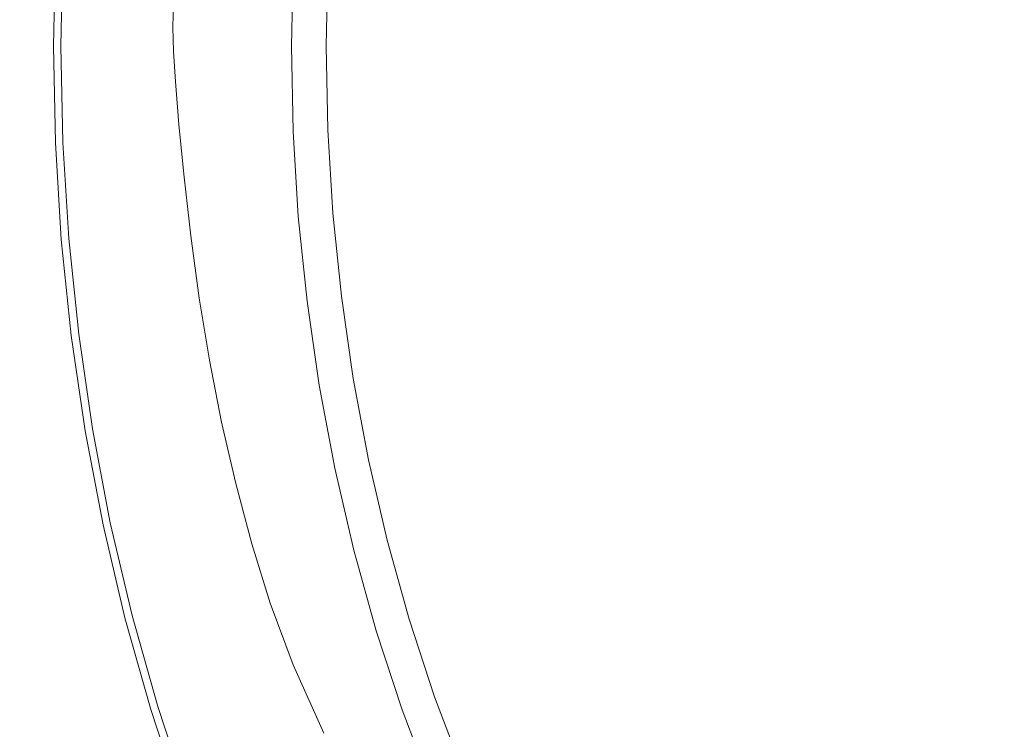
# Model space of a CAD drawing. Extents: x -900 to 900, y -395 to 405.
# Drawn here: x -34 to -17, y 114 to 127 of the extents above; entities that cross this region are included whole.
import ezdxf

# ---------------------------------------------------------------- set-up
doc = ezdxf.new("R2010")
doc.units = 0
doc.header["$LTSCALE"] = 500
doc.header["$MEASUREMENT"] = 0
doc.layers.add('VERA_CERAMIKA', color=7, linetype='Continuous')
doc.layers.add('VERA_CHROM', color=7, linetype='Continuous')

msp = doc.modelspace()

# ---------------------------------------------------------------- linework, layer by layer
at = {"layer": 'VERA_CERAMIKA', "lineweight": 0}
for points, invisible_edges in [([(-113.659, 133.981, -411.517), (25.951, 162.651, -411.517), (46.551, 4.972, -411.517), (-113.659, 133.981, -411.517)], 15), ([(-262.981, 110.428, -411.517), (-331.941, 134.229, -411.517), (46.551, 4.972, -411.517), (-262.981, 110.428, -411.517)], 15), ([(-262.981, 111.195, -411.517), (46.551, 4.972, -411.517), (-331.941, 134.229, -411.517), (-262.981, 111.195, -411.517)], 15), ([(46.551, 4.972, -411.517), (-262.337, 133.422, -411.517), (-255.798, 133.965, -411.517), (46.551, 4.972, -411.517)], 15), ([(46.551, 4.972, -411.517), (-255.798, 133.965, -411.517), (-239.242, 133.981, -411.517), (46.551, 4.972, -411.517)], 15), ([(46.551, 4.972, -411.517), (-239.242, 133.981, -411.517), (-223.758, 133.981, -411.517), (46.551, 4.972, -411.517)], 15), ([(46.551, 4.972, -411.517), (-223.758, 133.981, -411.517), (-113.659, 133.981, -411.517), (46.551, 4.972, -411.517)], 15), ([(46.551, 4.972, -411.517), (-262.965, 128.266, -411.517), (-262.337, 133.422, -411.517), (46.551, 4.972, -411.517)], 15), ([(-262.981, 109.504, -411.517), (-331.941, 133.378, -411.517), (46.551, 4.972, -411.517), (-262.981, 109.504, -411.517)], 15), ([(-262.981, 110.428, -411.517), (46.551, 4.972, -411.517), (-331.941, 133.378, -411.517), (-262.981, 110.428, -411.517)], 15), ([(-262.981, 108.411, -411.517), (-331.941, 132.073, -411.517), (46.551, 4.972, -411.517), (-262.981, 108.411, -411.517)], 15), ([(-262.981, 109.504, -411.517), (46.551, 4.972, -411.517), (-331.941, 132.073, -411.517), (-262.981, 109.504, -411.517)], 15), ([(-262.981, 107.306, -411.517), (-331.941, 130.722, -411.517), (46.551, 4.972, -411.517), (-262.981, 107.306, -411.517)], 15), ([(-262.981, 108.411, -411.517), (46.551, 4.972, -411.517), (-331.941, 130.722, -411.517), (-262.981, 108.411, -411.517)], 15), ([(-262.981, 106.201, -411.517), (-331.941, 129.371, -411.517), (46.551, 4.972, -411.517), (-262.981, 106.201, -411.517)], 15), ([(-262.981, 107.306, -411.517), (46.551, 4.972, -411.517), (-331.941, 129.371, -411.517), (-262.981, 107.306, -411.517)], 15), ([(-31.313, 127.814, -240.236), (-147.013, 128.572, -240.236), (-147.046, 113.852, -240.236), (-31.35, 127.275, -240.236)], 7), ([(46.551, 4.972, -411.517), (-262.981, 115.95, -411.517), (-262.965, 128.266, -411.517), (46.551, 4.972, -411.517)], 15), ([(-262.981, 105.096, -411.517), (-331.941, 128.022, -411.517), (46.551, 4.972, -411.517), (-262.981, 105.096, -411.517)], 15), ([(-262.981, 106.201, -411.517), (46.551, 4.972, -411.517), (-331.941, 128.022, -411.517), (-262.981, 106.201, -411.517)], 15), ([(-31.35, 127.275, -240.236), (-147.046, 113.852, -240.236), (-147.057, 96.384, -240.236), (-31.363, 126.849, -240.236)], 7), ([(-31.363, 126.849, -240.236), (-147.057, 96.384, -240.236), (-147.046, 78.917, -240.236), (-31.35, 126.424, -240.236)], 7), ([(-262.981, 103.982, -411.517), (-331.941, 126.669, -411.517), (46.551, 4.972, -411.517), (-262.981, 103.982, -411.517)], 15), ([(-262.981, 105.096, -411.517), (46.551, 4.972, -411.517), (-331.941, 126.669, -411.517), (-262.981, 105.096, -411.517)], 15), ([(-31.35, 126.424, -240.236), (-147.046, 78.917, -240.236), (-147.013, 64.197, -240.236), (-31.313, 125.885, -240.236)], 7), ([(-31.313, 125.885, -240.236), (-147.013, 64.197, -240.236), (-146.959, 54.972, -240.236), (-31.252, 125.121, -240.236)], 7), ([(-146.959, 54.972, -240.236), (-31.163, 124.189, -240.236), (-31.252, 125.121, -240.236), (-146.959, 54.972, -240.236)], 13), ([(-146.959, 54.972, -240.236), (-146.881, 49.87, -240.236), (-31.045, 123.144, -240.236), (-31.163, 124.189, -240.236)], 11), ([(-31.045, 123.144, -240.236), (-146.881, 49.87, -240.236), (-146.779, 47.517, -240.236), (-31.045, 123.144, -240.236)], 15), ([(-146.779, 47.517, -240.236), (-146.649, 46.544, -240.236), (-30.896, 122.042, -240.236), (-31.045, 123.144, -240.236)], 11), ([(-30.713, 120.938, -240.236), (-30.896, 122.042, -240.236), (-146.649, 46.544, -240.236), (-146.492, 45.578, -240.236)], 14), ([(-30.496, 119.839, -240.236), (-30.713, 120.938, -240.236), (-146.492, 45.578, -240.236), (-146.306, 44.621, -240.236)], 14), ([(-146.089, 43.676, -240.236), (-30.244, 118.752, -240.236), (-30.496, 119.839, -240.236), (-146.306, 44.621, -240.236)], 13), ([(-145.841, 42.747, -240.236), (-29.958, 117.681, -240.236), (-30.244, 118.752, -240.236), (-146.089, 43.676, -240.236)], 13), ([(-29.636, 116.632, -240.236), (-29.958, 117.681, -240.236), (-145.841, 42.747, -240.236), (-145.56, 41.833, -240.236)], 14), ([(-29.228, 115.538, -240.236), (-29.636, 116.632, -240.236), (-145.56, 41.833, -240.236), (-145.208, 40.887, -240.236)], 14), ([(46.551, 4.972, -411.517), (-262.981, 111.195, -411.517), (-262.981, 115.95, -411.517), (46.551, 4.972, -411.517)], 15), ([(-144.745, 39.853, -240.236), (-28.681, 114.326, -240.236), (-29.228, 115.538, -240.236), (-145.208, 40.887, -240.236)], 13)]:
    msp.add_3dface(points, dxfattribs=dict(at, invisible_edges=invisible_edges))
at = {"layer": 'VERA_CHROM', "lineweight": 0}
for points, invisible_edges in [([(-33.502, 126.511, -243.181), (-33.478, 126.511, -243.071), (-33.443, 128.227, -243.071), (-33.467, 128.228, -243.181)], 15), ([(-33.502, 126.511, -243.181), (-33.467, 128.228, -243.181), (-33.444, 128.227, -244.013), (-33.479, 126.511, -244.013)], 15), ([(-33.479, 126.511, -244.013), (-33.444, 128.227, -244.013), (-33.33, 128.222, -244.112), (-33.365, 126.511, -244.112)], 14), ([(-33.478, 126.511, -243.071), (-33.431, 126.511, -242.962), (-33.396, 128.225, -242.962), (-33.443, 128.227, -243.071)], 15), ([(-33.347, 126.511, -242.846), (-33.312, 128.22, -242.846), (-33.396, 128.225, -242.962), (-33.431, 126.511, -242.962)], 15), ([(-33.169, 126.511, -244.155), (-33.365, 126.511, -244.112), (-33.33, 128.222, -244.112), (-33.134, 128.213, -244.155)], 15), ([(-33.211, 126.511, -242.712), (-33.176, 128.213, -242.712), (-33.312, 128.22, -242.846), (-33.347, 126.511, -242.846)], 11), ([(-33.211, 126.511, -242.712), (-33.009, 126.511, -242.551), (-32.974, 128.202, -242.551), (-33.176, 128.213, -242.712)], 15), ([(-32.812, 126.511, -244.201), (-33.169, 126.511, -244.155), (-33.134, 128.213, -244.155), (-32.778, 128.196, -244.201)], 15), ([(-33.009, 126.511, -242.551), (-32.756, 126.511, -242.375), (-32.721, 128.189, -242.375), (-32.974, 128.202, -242.551)], 15), ([(-32.812, 126.511, -244.201), (-32.778, 128.196, -244.201), (-32.21, 128.168, -244.253), (-32.244, 126.511, -244.253)], 15), ([(-32.466, 126.511, -242.199), (-32.432, 128.174, -242.2), (-32.721, 128.189, -242.375), (-32.756, 126.511, -242.375)], 15), ([(-32.154, 126.511, -242.035), (-32.12, 128.157, -242.035), (-32.432, 128.174, -242.2), (-32.466, 126.511, -242.199)], 15), ([(-32.244, 126.511, -244.253), (-32.21, 128.168, -244.253), (-31.521, 128.135, -244.335), (-31.554, 126.511, -244.335)], 15), ([(-32.154, 126.511, -242.035), (-31.836, 126.511, -241.896), (-31.802, 128.141, -241.896), (-32.12, 128.157, -242.035)], 15), ([(-31.836, 126.511, -241.896), (-31.459, 126.511, -241.772), (-31.426, 128.123, -241.772), (-31.802, 128.141, -241.896)], 15), ([(-30.833, 126.511, -244.466), (-31.554, 126.511, -244.335), (-31.521, 128.135, -244.335), (-30.801, 128.101, -244.466)], 15), ([(-30.973, 126.511, -241.65), (-30.94, 128.103, -241.65), (-31.426, 128.123, -241.772), (-31.459, 126.511, -241.772)], 15), ([(-30.327, 126.511, -241.519), (-30.295, 128.079, -241.52), (-30.94, 128.103, -241.65), (-30.973, 126.511, -241.65)], 15), ([(-30.171, 126.511, -244.669), (-30.833, 126.511, -244.466), (-30.801, 128.101, -244.466), (-30.14, 128.068, -244.669)], 15), ([(-30.327, 126.511, -241.519), (-29.47, 126.511, -241.37), (-29.439, 128.052, -241.371), (-30.295, 128.079, -241.52)], 15), ([(-30.171, 126.511, -244.669), (-30.14, 128.068, -244.669), (-29.628, 128.044, -244.968), (-29.659, 126.511, -244.968)], 15), ([(-29.659, 126.511, -244.968), (-29.628, 128.044, -244.968), (-29.228, 128.025, -245.335), (-29.258, 126.511, -245.335)], 11), ([(-29.47, 126.511, -241.37), (-28.472, 126.511, -241.211), (-28.442, 128.023, -241.212), (-29.439, 128.052, -241.371)], 15), ([(-28.644, 126.511, -246.189), (-29.258, 126.511, -245.335), (-29.228, 128.025, -245.335), (-28.614, 127.994, -246.189)], 7), ([(-27.401, 126.511, -241.056), (-27.372, 127.994, -241.057), (-28.442, 128.023, -241.212), (-28.472, 126.511, -241.211)], 15), ([(-26.328, 126.511, -240.917), (-26.3, 127.971, -240.918), (-27.372, 127.994, -241.057), (-27.401, 126.511, -241.056)], 15), ([(-26.328, 126.511, -240.917), (-25.321, 126.511, -240.804), (-25.295, 127.954, -240.805), (-26.3, 127.971, -240.918)], 15), ([(-25.321, 126.511, -240.804), (-24.349, 126.511, -240.713), (-24.324, 127.943, -240.714), (-25.295, 127.954, -240.805)], 15), ([(-23.38, 126.511, -240.636), (-23.357, 127.937, -240.637), (-24.324, 127.943, -240.714), (-24.349, 126.511, -240.713)], 15), ([(-22.383, 126.511, -240.57), (-22.36, 127.935, -240.571), (-23.357, 127.937, -240.637), (-23.38, 126.511, -240.636)], 15), ([(-22.383, 126.511, -240.57), (-21.324, 126.511, -240.507), (-21.302, 127.937, -240.509), (-22.36, 127.935, -240.571)], 15), ([(-21.324, 126.511, -240.507), (-20.207, 126.511, -240.447), (-20.187, 127.941, -240.449), (-21.302, 127.937, -240.509)], 15), ([(-19.036, 126.511, -240.393), (-19.018, 127.948, -240.394), (-20.187, 127.941, -240.449), (-20.207, 126.511, -240.447)], 15), ([(-17.815, 126.511, -240.342), (-17.797, 127.957, -240.344), (-19.018, 127.948, -240.394), (-19.036, 126.511, -240.393)], 15), ([(-17.815, 126.511, -240.342), (-16.545, 126.511, -240.296), (-16.529, 127.968, -240.297), (-17.797, 127.957, -240.344)], 15), ([(-33.467, 124.793, -243.181), (-33.502, 126.511, -243.181), (-33.479, 126.511, -244.013), (-33.444, 124.794, -244.013)], 11), ([(-33.502, 126.511, -243.181), (-33.467, 124.793, -243.181), (-33.443, 124.794, -243.071), (-33.478, 126.511, -243.071)], 15), ([(-33.479, 126.511, -244.013), (-33.365, 126.511, -244.112), (-33.33, 124.799, -244.112), (-33.444, 124.794, -244.013)], 15), ([(-33.478, 126.511, -243.071), (-33.443, 124.794, -243.071), (-33.396, 124.797, -242.962), (-33.431, 126.511, -242.962)], 15), ([(-33.347, 126.511, -242.846), (-33.431, 126.511, -242.962), (-33.396, 124.797, -242.962), (-33.312, 124.801, -242.846)], 15), ([(-33.169, 126.511, -244.155), (-33.134, 124.809, -244.155), (-33.33, 124.799, -244.112), (-33.365, 126.511, -244.112)], 15), ([(-33.211, 126.511, -242.712), (-33.347, 126.511, -242.846), (-33.312, 124.801, -242.846), (-33.176, 124.808, -242.712)], 13), ([(-33.211, 126.511, -242.712), (-33.176, 124.808, -242.712), (-32.974, 124.82, -242.551), (-33.009, 126.511, -242.551)], 15), ([(-32.812, 126.511, -244.201), (-32.778, 124.827, -244.201), (-33.134, 124.809, -244.155), (-33.169, 126.511, -244.155)], 15), ([(-33.009, 126.511, -242.551), (-32.974, 124.82, -242.551), (-32.721, 124.833, -242.375), (-32.756, 126.511, -242.375)], 15), ([(-32.812, 126.511, -244.201), (-32.244, 126.511, -244.253), (-32.21, 124.854, -244.253), (-32.778, 124.827, -244.201)], 15), ([(-32.466, 126.511, -242.199), (-32.756, 126.511, -242.375), (-32.721, 124.833, -242.375), (-32.432, 124.849, -242.2)], 15), ([(-32.154, 126.511, -242.035), (-32.466, 126.511, -242.199), (-32.432, 124.849, -242.2), (-32.12, 124.865, -242.035)], 15), ([(-32.244, 126.511, -244.253), (-31.554, 126.511, -244.335), (-31.521, 124.887, -244.335), (-32.21, 124.854, -244.253)], 15), ([(-32.154, 126.511, -242.035), (-32.12, 124.865, -242.035), (-31.802, 124.881, -241.896), (-31.836, 126.511, -241.896)], 15), ([(-31.836, 126.511, -241.896), (-31.802, 124.881, -241.896), (-31.426, 124.9, -241.772), (-31.459, 126.511, -241.772)], 15), ([(-30.833, 126.511, -244.466), (-30.801, 124.922, -244.466), (-31.521, 124.887, -244.335), (-31.554, 126.511, -244.335)], 15), ([(-30.973, 126.511, -241.65), (-31.459, 126.511, -241.772), (-31.426, 124.9, -241.772), (-30.94, 124.919, -241.65)], 15), ([(-30.327, 126.511, -241.519), (-30.973, 126.511, -241.65), (-30.94, 124.919, -241.65), (-30.295, 124.943, -241.52)], 15), ([(-30.171, 126.511, -244.669), (-30.14, 124.953, -244.669), (-30.801, 124.922, -244.466), (-30.833, 126.511, -244.466)], 15), ([(-30.327, 126.511, -241.519), (-30.295, 124.943, -241.52), (-29.439, 124.97, -241.371), (-29.47, 126.511, -241.37)], 15), ([(-30.171, 126.511, -244.669), (-29.659, 126.511, -244.968), (-29.628, 124.979, -244.968), (-30.14, 124.953, -244.669)], 15), ([(-29.659, 126.511, -244.968), (-29.258, 126.511, -245.335), (-29.228, 124.998, -245.335), (-29.628, 124.979, -244.968)], 15), ([(-29.47, 126.511, -241.37), (-29.439, 124.97, -241.371), (-28.442, 125, -241.212), (-28.472, 126.511, -241.211)], 15), ([(-28.644, 126.511, -246.189), (-28.614, 125.027, -246.189), (-29.228, 124.998, -245.335), (-29.258, 126.511, -245.335)], 10), ([(-27.401, 126.511, -241.056), (-28.472, 126.511, -241.211), (-28.442, 125, -241.212), (-27.372, 125.027, -241.057)], 15), ([(-26.328, 126.511, -240.917), (-27.401, 126.511, -241.056), (-27.372, 125.027, -241.057), (-26.3, 125.052, -240.918)], 15), ([(-26.328, 126.511, -240.917), (-26.3, 125.052, -240.918), (-25.295, 125.069, -240.805), (-25.321, 126.511, -240.804)], 15), ([(-25.321, 126.511, -240.804), (-25.295, 125.069, -240.805), (-24.324, 125.08, -240.714), (-24.349, 126.511, -240.713)], 15), ([(-23.38, 126.511, -240.636), (-24.349, 126.511, -240.713), (-24.324, 125.08, -240.714), (-23.357, 125.085, -240.637)], 15), ([(-22.383, 126.511, -240.57), (-23.38, 126.511, -240.636), (-23.357, 125.085, -240.637), (-22.36, 125.087, -240.571)], 15), ([(-22.383, 126.511, -240.57), (-22.36, 125.087, -240.571), (-21.302, 125.086, -240.509), (-21.324, 126.511, -240.507)], 15), ([(-21.324, 126.511, -240.507), (-21.302, 125.086, -240.509), (-20.187, 125.081, -240.449), (-20.207, 126.511, -240.447)], 15), ([(-19.036, 126.511, -240.393), (-20.207, 126.511, -240.447), (-20.187, 125.081, -240.449), (-19.018, 125.074, -240.394)], 15), ([(-17.815, 126.511, -240.342), (-19.036, 126.511, -240.393), (-19.018, 125.074, -240.394), (-17.797, 125.065, -240.344)], 15), ([(-17.815, 126.511, -240.342), (-17.797, 125.065, -240.344), (-16.529, 125.055, -240.297), (-16.545, 126.511, -240.296)], 15), ([(-28.614, 125.027, -246.189), (-28.524, 123.548, -246.189), (-29.136, 123.488, -245.335), (-29.228, 124.998, -245.335)], 10), ([(-27.372, 125.027, -241.057), (-28.442, 125, -241.212), (-28.353, 123.493, -241.215), (-27.287, 123.549, -241.06)], 15), ([(-26.3, 125.052, -240.918), (-27.372, 125.027, -241.057), (-27.287, 123.549, -241.06), (-26.219, 123.597, -240.921)], 15), ([(-26.3, 125.052, -240.918), (-26.219, 123.597, -240.921), (-25.218, 123.632, -240.809), (-25.295, 125.069, -240.805)], 15), ([(-25.295, 125.069, -240.805), (-25.218, 123.632, -240.809), (-24.251, 123.654, -240.718), (-24.324, 125.08, -240.714)], 15), ([(-23.357, 125.085, -240.637), (-24.324, 125.08, -240.714), (-24.251, 123.654, -240.718), (-23.286, 123.665, -240.641)], 15), ([(-22.36, 125.087, -240.571), (-23.357, 125.085, -240.637), (-23.286, 123.665, -240.641), (-22.293, 123.669, -240.575)], 15), ([(-22.36, 125.087, -240.571), (-22.293, 123.669, -240.575), (-21.24, 123.666, -240.513), (-21.302, 125.086, -240.509)], 15), ([(-21.302, 125.086, -240.509), (-21.24, 123.666, -240.513), (-20.128, 123.657, -240.454), (-20.187, 125.081, -240.449)], 15), ([(-19.018, 125.074, -240.394), (-20.187, 125.081, -240.449), (-20.128, 123.657, -240.454), (-18.963, 123.643, -240.399)], 15), ([(-17.797, 125.065, -240.344), (-19.018, 125.074, -240.394), (-18.963, 123.643, -240.399), (-17.747, 123.625, -240.349)], 15), ([(-17.797, 125.065, -240.344), (-17.747, 123.625, -240.349), (-16.482, 123.602, -240.303), (-16.529, 125.055, -240.297)], 15), ([(-32.778, 124.827, -244.201), (-32.21, 124.854, -244.253), (-32.108, 123.201, -244.253), (-32.674, 123.147, -244.201)], 15), ([(-32.432, 124.849, -242.2), (-32.721, 124.833, -242.375), (-32.618, 123.16, -242.376), (-32.329, 123.19, -242.2)], 15), ([(-32.12, 124.865, -242.035), (-32.432, 124.849, -242.2), (-32.329, 123.19, -242.2), (-32.019, 123.224, -242.036)], 15), ([(-32.21, 124.854, -244.253), (-31.521, 124.887, -244.335), (-31.422, 123.267, -244.335), (-32.108, 123.201, -244.253)], 15), ([(-32.12, 124.865, -242.035), (-32.019, 123.224, -242.036), (-31.701, 123.256, -241.897), (-31.802, 124.881, -241.896)], 15), ([(-31.802, 124.881, -241.896), (-31.701, 123.256, -241.897), (-31.326, 123.292, -241.773), (-31.426, 124.9, -241.772)], 15), ([(-30.801, 124.922, -244.466), (-30.704, 123.337, -244.466), (-31.422, 123.267, -244.335), (-31.521, 124.887, -244.335)], 15), ([(-30.94, 124.919, -241.65), (-31.426, 124.9, -241.772), (-31.326, 123.292, -241.773), (-30.842, 123.332, -241.652)], 15), ([(-30.295, 124.943, -241.52), (-30.94, 124.919, -241.65), (-30.842, 123.332, -241.652), (-30.199, 123.379, -241.521)], 15), ([(-30.14, 124.953, -244.669), (-30.045, 123.401, -244.669), (-30.704, 123.337, -244.466), (-30.801, 124.922, -244.466)], 15), ([(-30.295, 124.943, -241.52), (-30.199, 123.379, -241.521), (-29.346, 123.434, -241.373), (-29.439, 124.97, -241.371)], 15), ([(-30.14, 124.953, -244.669), (-29.628, 124.979, -244.968), (-29.534, 123.449, -244.968), (-30.045, 123.401, -244.669)], 15), ([(-29.628, 124.979, -244.968), (-29.228, 124.998, -245.335), (-29.136, 123.488, -245.335), (-29.534, 123.449, -244.968)], 15), ([(-29.439, 124.97, -241.371), (-29.346, 123.434, -241.373), (-28.353, 123.493, -241.215), (-28.442, 125, -241.212)], 15), ([(-33.467, 124.793, -243.181), (-33.362, 123.08, -243.181), (-33.337, 123.083, -243.071), (-33.443, 124.794, -243.071)], 15), ([(-33.362, 123.08, -243.181), (-33.467, 124.793, -243.181), (-33.444, 124.794, -244.013), (-33.339, 123.082, -244.013)], 15), ([(-33.444, 124.794, -244.013), (-33.33, 124.799, -244.112), (-33.224, 123.093, -244.112), (-33.339, 123.082, -244.013)], 7), ([(-33.443, 124.794, -243.071), (-33.337, 123.083, -243.071), (-33.29, 123.088, -242.962), (-33.396, 124.797, -242.962)], 15), ([(-33.312, 124.801, -242.846), (-33.396, 124.797, -242.962), (-33.29, 123.088, -242.962), (-33.206, 123.097, -242.846)], 7), ([(-33.134, 124.809, -244.155), (-33.029, 123.112, -244.155), (-33.224, 123.093, -244.112), (-33.33, 124.799, -244.112)], 15), ([(-33.176, 124.808, -242.712), (-33.312, 124.801, -242.846), (-33.206, 123.097, -242.846), (-33.071, 123.111, -242.712)], 15), ([(-33.176, 124.808, -242.712), (-33.071, 123.111, -242.712), (-32.87, 123.133, -242.551), (-32.974, 124.82, -242.551)], 15), ([(-32.778, 124.827, -244.201), (-32.674, 123.147, -244.201), (-33.029, 123.112, -244.155), (-33.134, 124.809, -244.155)], 15), ([(-32.974, 124.82, -242.551), (-32.87, 123.133, -242.551), (-32.618, 123.16, -242.376), (-32.721, 124.833, -242.375)], 15), ([(-26.085, 122.153, -240.926), (-25.09, 122.205, -240.814), (-25.218, 123.632, -240.809), (-26.219, 123.597, -240.921)], 15), ([(-25.09, 122.205, -240.814), (-24.13, 122.239, -240.724), (-24.251, 123.654, -240.718), (-25.218, 123.632, -240.809)], 15), ([(-23.172, 122.257, -240.647), (-23.286, 123.665, -240.641), (-24.251, 123.654, -240.718), (-24.13, 122.239, -240.724)], 15), ([(-22.185, 122.263, -240.582), (-22.293, 123.669, -240.575), (-23.286, 123.665, -240.641), (-23.172, 122.257, -240.647)], 15), ([(-22.185, 122.263, -240.582), (-21.138, 122.258, -240.52), (-21.24, 123.666, -240.513), (-22.293, 123.669, -240.575)], 15), ([(-21.138, 122.258, -240.52), (-20.034, 122.244, -240.461), (-20.128, 123.657, -240.454), (-21.24, 123.666, -240.513)], 15), ([(-18.875, 122.222, -240.407), (-18.963, 123.643, -240.399), (-20.128, 123.657, -240.454), (-20.034, 122.244, -240.461)], 15), ([(-17.665, 122.195, -240.357), (-17.747, 123.625, -240.349), (-18.963, 123.643, -240.399), (-18.875, 122.222, -240.407)], 15), ([(-17.665, 122.195, -240.357), (-16.408, 122.16, -240.311), (-16.482, 123.602, -240.303), (-17.747, 123.625, -240.349)], 15), ([(-29.886, 121.856, -244.669), (-30.045, 123.401, -244.669), (-29.534, 123.449, -244.968), (-29.379, 121.929, -244.968)], 15), ([(-29.379, 121.929, -244.968), (-29.534, 123.449, -244.968), (-29.136, 123.488, -245.335), (-28.982, 121.987, -245.335)], 11), ([(-29.192, 121.907, -241.376), (-28.205, 121.996, -241.218), (-28.353, 123.493, -241.215), (-29.346, 123.434, -241.373)], 15), ([(-28.373, 122.075, -246.189), (-28.982, 121.987, -245.335), (-29.136, 123.488, -245.335), (-28.524, 123.548, -246.189)], 7), ([(-27.147, 122.08, -241.064), (-27.287, 123.549, -241.06), (-28.353, 123.493, -241.215), (-28.205, 121.996, -241.218)], 15), ([(-26.085, 122.153, -240.926), (-26.219, 123.597, -240.921), (-27.287, 123.549, -241.06), (-27.147, 122.08, -241.064)], 15), ([(-31.533, 121.64, -241.898), (-31.16, 121.693, -241.775), (-31.326, 123.292, -241.773), (-31.701, 123.256, -241.897)], 15), ([(-30.542, 121.76, -244.466), (-31.256, 121.656, -244.335), (-31.422, 123.267, -244.335), (-30.704, 123.337, -244.466)], 15), ([(-30.679, 121.753, -241.654), (-30.842, 123.332, -241.652), (-31.326, 123.292, -241.773), (-31.16, 121.693, -241.775)], 15), ([(-30.04, 121.823, -241.524), (-30.199, 123.379, -241.521), (-30.842, 123.332, -241.652), (-30.679, 121.753, -241.654)], 15), ([(-29.886, 121.856, -244.669), (-30.542, 121.76, -244.466), (-30.704, 123.337, -244.466), (-30.045, 123.401, -244.669)], 15), ([(-30.04, 121.823, -241.524), (-29.192, 121.907, -241.376), (-29.346, 123.434, -241.373), (-30.199, 123.379, -241.521)], 15), ([(-33.031, 121.401, -242.846), (-33.206, 123.097, -242.846), (-33.29, 123.088, -242.962), (-33.115, 121.388, -242.962)], 14), ([(-32.855, 121.424, -244.155), (-33.049, 121.396, -244.112), (-33.224, 123.093, -244.112), (-33.029, 123.112, -244.155)], 15), ([(-32.896, 121.422, -242.713), (-33.071, 123.111, -242.712), (-33.206, 123.097, -242.846), (-33.031, 121.401, -242.846)], 15), ([(-32.896, 121.422, -242.713), (-32.696, 121.455, -242.551), (-32.87, 123.133, -242.551), (-33.071, 123.111, -242.712)], 15), ([(-32.502, 121.475, -244.201), (-32.855, 121.424, -244.155), (-33.029, 123.112, -244.155), (-32.674, 123.147, -244.201)], 15), ([(-32.696, 121.455, -242.551), (-32.445, 121.495, -242.376), (-32.618, 123.16, -242.376), (-32.87, 123.133, -242.551)], 15), ([(-32.502, 121.475, -244.201), (-32.674, 123.147, -244.201), (-32.108, 123.201, -244.253), (-31.939, 121.557, -244.253)], 15), ([(-32.158, 121.542, -242.201), (-32.329, 123.19, -242.2), (-32.618, 123.16, -242.376), (-32.445, 121.495, -242.376)], 15), ([(-31.849, 121.59, -242.037), (-32.019, 123.224, -242.036), (-32.329, 123.19, -242.2), (-32.158, 121.542, -242.201)], 15), ([(-31.939, 121.557, -244.253), (-32.108, 123.201, -244.253), (-31.422, 123.267, -244.335), (-31.256, 121.656, -244.335)], 15), ([(-31.849, 121.59, -242.037), (-31.533, 121.64, -241.898), (-31.701, 123.256, -241.897), (-32.019, 123.224, -242.036)], 15), ([(-33.185, 121.377, -243.181), (-33.161, 121.38, -243.071), (-33.337, 123.083, -243.071), (-33.362, 123.08, -243.181)], 15), ([(-33.185, 121.377, -243.181), (-33.362, 123.08, -243.181), (-33.339, 123.082, -244.013), (-33.163, 121.379, -244.013)], 11), ([(-33.163, 121.379, -244.013), (-33.339, 123.082, -244.013), (-33.224, 123.093, -244.112), (-33.049, 121.396, -244.112)], 15), ([(-33.161, 121.38, -243.071), (-33.115, 121.388, -242.962), (-33.29, 123.088, -242.962), (-33.337, 123.083, -243.071)], 15), ([(-24.915, 120.795, -240.821), (-23.964, 120.841, -240.732), (-24.13, 122.239, -240.724), (-25.09, 122.205, -240.814)], 15), ([(-23.015, 120.865, -240.656), (-23.172, 122.257, -240.647), (-24.13, 122.239, -240.724), (-23.964, 120.841, -240.732)], 15), ([(-22.037, 120.873, -240.591), (-22.185, 122.263, -240.582), (-23.172, 122.257, -240.647), (-23.015, 120.865, -240.656)], 15), ([(-22.037, 120.873, -240.591), (-21, 120.866, -240.53), (-21.138, 122.258, -240.52), (-22.185, 122.263, -240.582)], 15), ([(-21, 120.866, -240.53), (-19.905, 120.848, -240.472), (-20.034, 122.244, -240.461), (-21.138, 122.258, -240.52)], 15), ([(-18.756, 120.819, -240.418), (-18.875, 122.222, -240.407), (-20.034, 122.244, -240.461), (-19.905, 120.848, -240.472)], 15), ([(-28.163, 120.615, -246.189), (-28.767, 120.498, -245.335), (-28.982, 121.987, -245.335), (-28.373, 122.075, -246.189)], 7), ([(-26.951, 120.627, -241.07), (-27.147, 122.08, -241.064), (-28.205, 121.996, -241.218), (-28, 120.513, -241.223)], 15), ([(-25.9, 120.725, -240.933), (-26.085, 122.153, -240.926), (-27.147, 122.08, -241.064), (-26.951, 120.627, -241.07)], 15), ([(-25.9, 120.725, -240.933), (-24.915, 120.795, -240.821), (-25.09, 122.205, -240.814), (-26.085, 122.153, -240.926)], 15), ([(-17.556, 120.78, -240.369), (-17.665, 122.195, -240.357), (-18.875, 122.222, -240.407), (-18.756, 120.819, -240.418)], 15), ([(-17.556, 120.78, -240.369), (-16.308, 120.735, -240.323), (-16.408, 122.16, -240.311), (-17.665, 122.195, -240.357)], 15), ([(-29.817, 120.281, -241.527), (-28.978, 120.393, -241.379), (-29.192, 121.907, -241.376), (-30.04, 121.823, -241.524)], 15), ([(-29.665, 120.322, -244.669), (-29.886, 121.856, -244.669), (-29.379, 121.929, -244.968), (-29.161, 120.421, -244.968)], 15), ([(-29.161, 120.421, -244.968), (-29.379, 121.929, -244.968), (-28.982, 121.987, -245.335), (-28.767, 120.498, -245.335)], 11), ([(-28.978, 120.393, -241.379), (-28, 120.513, -241.223), (-28.205, 121.996, -241.218), (-29.192, 121.907, -241.376)], 15), ([(-30.315, 120.196, -244.466), (-31.024, 120.058, -244.335), (-31.256, 121.656, -244.335), (-30.542, 121.76, -244.466)], 15), ([(-30.451, 120.187, -241.656), (-30.679, 121.753, -241.654), (-31.16, 121.693, -241.775), (-30.928, 120.107, -241.777)], 15), ([(-29.817, 120.281, -241.527), (-30.04, 121.823, -241.524), (-30.679, 121.753, -241.654), (-30.451, 120.187, -241.656)], 15), ([(-29.665, 120.322, -244.669), (-30.315, 120.196, -244.466), (-30.542, 121.76, -244.466), (-29.886, 121.856, -244.669)], 15), ([(-32.26, 119.817, -244.201), (-32.502, 121.475, -244.201), (-31.939, 121.557, -244.253), (-31.702, 119.925, -244.253)], 15), ([(-31.919, 119.905, -242.202), (-32.158, 121.542, -242.201), (-32.445, 121.495, -242.376), (-32.204, 119.843, -242.377)], 15), ([(-31.612, 119.97, -242.038), (-31.849, 121.59, -242.037), (-32.158, 121.542, -242.201), (-31.919, 119.905, -242.202)], 15), ([(-31.702, 119.925, -244.253), (-31.939, 121.557, -244.253), (-31.256, 121.656, -244.335), (-31.024, 120.058, -244.335)], 15), ([(-31.612, 119.97, -242.038), (-31.298, 120.036, -241.9), (-31.533, 121.64, -241.898), (-31.849, 121.59, -242.037)], 15), ([(-31.298, 120.036, -241.9), (-30.928, 120.107, -241.777), (-31.16, 121.693, -241.775), (-31.533, 121.64, -241.898)], 15), ([(-32.939, 119.685, -243.181), (-32.915, 119.69, -243.071), (-33.161, 121.38, -243.071), (-33.185, 121.377, -243.181)], 15), ([(-32.939, 119.685, -243.181), (-33.185, 121.377, -243.181), (-33.163, 121.379, -244.013), (-32.916, 119.689, -244.013)], 11), ([(-32.916, 119.689, -244.013), (-33.163, 121.379, -244.013), (-33.049, 121.396, -244.112), (-32.804, 119.711, -244.112)], 15), ([(-32.915, 119.69, -243.071), (-32.868, 119.701, -242.962), (-33.115, 121.388, -242.962), (-33.161, 121.38, -243.071)], 15), ([(-32.785, 119.719, -242.847), (-33.031, 121.401, -242.846), (-33.115, 121.388, -242.962), (-32.868, 119.701, -242.962)], 15), ([(-32.611, 119.748, -244.155), (-32.804, 119.711, -244.112), (-33.049, 121.396, -244.112), (-32.855, 121.424, -244.155)], 15), ([(-32.652, 119.747, -242.713), (-32.896, 121.422, -242.713), (-33.031, 121.401, -242.846), (-32.785, 119.719, -242.847)], 11), ([(-32.652, 119.747, -242.713), (-32.453, 119.79, -242.552), (-32.696, 121.455, -242.551), (-32.896, 121.422, -242.713)], 15), ([(-32.26, 119.817, -244.201), (-32.611, 119.748, -244.155), (-32.855, 121.424, -244.155), (-32.502, 121.475, -244.201)], 15), ([(-32.453, 119.79, -242.552), (-32.204, 119.843, -242.377), (-32.445, 121.495, -242.376), (-32.696, 121.455, -242.551)], 15), ([(-24.915, 120.795, -240.821), (-24.693, 119.407, -240.831), (-23.754, 119.466, -240.742), (-23.964, 120.841, -240.732)], 15), ([(-23.015, 120.865, -240.656), (-23.964, 120.841, -240.732), (-23.754, 119.466, -240.742), (-22.817, 119.497, -240.667)], 15), ([(-22.037, 120.873, -240.591), (-23.015, 120.865, -240.656), (-22.817, 119.497, -240.667), (-21.852, 119.506, -240.603)], 15), ([(-22.037, 120.873, -240.591), (-21.852, 119.506, -240.603), (-20.826, 119.498, -240.542), (-21, 120.866, -240.53)], 15), ([(-21, 120.866, -240.53), (-20.826, 119.498, -240.542), (-19.744, 119.474, -240.486), (-19.905, 120.848, -240.472)], 15), ([(-18.756, 120.819, -240.418), (-19.905, 120.848, -240.472), (-19.744, 119.474, -240.486), (-18.607, 119.436, -240.432)], 15), ([(-25.9, 120.725, -240.933), (-26.951, 120.627, -241.07), (-26.702, 119.194, -241.077), (-25.665, 119.318, -240.941)], 15), ([(-25.9, 120.725, -240.933), (-25.665, 119.318, -240.941), (-24.693, 119.407, -240.831), (-24.915, 120.795, -240.821)], 15), ([(-17.556, 120.78, -240.369), (-18.756, 120.819, -240.418), (-18.607, 119.436, -240.432), (-17.42, 119.387, -240.383)], 15), ([(-17.556, 120.78, -240.369), (-17.42, 119.387, -240.383), (-16.185, 119.328, -240.338), (-16.308, 120.735, -240.323)], 15), ([(-29.161, 120.421, -244.968), (-28.767, 120.498, -245.335), (-28.491, 119.024, -245.335), (-28.881, 118.928, -244.968)], 15), ([(-28.978, 120.393, -241.379), (-28.702, 118.899, -241.384), (-27.737, 119.048, -241.229), (-28, 120.513, -241.223)], 15), ([(-27.892, 119.17, -246.189), (-28.491, 119.024, -245.335), (-28.767, 120.498, -245.335), (-28.163, 120.615, -246.189)], 5), ([(-26.951, 120.627, -241.07), (-28, 120.513, -241.223), (-27.737, 119.048, -241.229), (-26.702, 119.194, -241.077)], 15), ([(-29.665, 120.322, -244.669), (-29.38, 118.806, -244.669), (-30.024, 118.648, -244.466), (-30.315, 120.196, -244.466)], 15), ([(-29.817, 120.281, -241.527), (-29.532, 118.756, -241.532), (-28.702, 118.899, -241.384), (-28.978, 120.393, -241.379)], 15), ([(-29.665, 120.322, -244.669), (-29.161, 120.421, -244.968), (-28.881, 118.928, -244.968), (-29.38, 118.806, -244.669)], 15), ([(-30.315, 120.196, -244.466), (-30.024, 118.648, -244.466), (-30.726, 118.476, -244.335), (-31.024, 120.058, -244.335)], 15), ([(-30.451, 120.187, -241.656), (-30.928, 120.107, -241.777), (-30.629, 118.537, -241.78), (-30.158, 118.638, -241.659)], 15), ([(-29.817, 120.281, -241.527), (-30.451, 120.187, -241.656), (-30.158, 118.638, -241.659), (-29.532, 118.756, -241.532)], 15), ([(-31.612, 119.97, -242.038), (-31.919, 119.905, -242.202), (-31.611, 118.286, -242.203), (-31.307, 118.367, -242.04)], 15), ([(-31.702, 119.925, -244.253), (-31.024, 120.058, -244.335), (-30.726, 118.476, -244.335), (-31.397, 118.312, -244.253)], 15), ([(-31.612, 119.97, -242.038), (-31.307, 118.367, -242.04), (-30.996, 118.449, -241.902), (-31.298, 120.036, -241.9)], 15), ([(-31.298, 120.036, -241.9), (-30.996, 118.449, -241.902), (-30.629, 118.537, -241.78), (-30.928, 120.107, -241.777)], 15), ([(-32.652, 119.747, -242.713), (-32.337, 118.09, -242.713), (-32.14, 118.143, -242.553), (-32.453, 119.79, -242.552)], 15), ([(-32.26, 119.817, -244.201), (-31.95, 118.177, -244.201), (-32.297, 118.092, -244.155), (-32.611, 119.748, -244.155)], 15), ([(-32.453, 119.79, -242.552), (-32.14, 118.143, -242.553), (-31.893, 118.21, -242.378), (-32.204, 119.843, -242.377)], 15), ([(-32.26, 119.817, -244.201), (-31.702, 119.925, -244.253), (-31.397, 118.312, -244.253), (-31.95, 118.177, -244.201)], 15), ([(-31.919, 119.905, -242.202), (-32.204, 119.843, -242.377), (-31.893, 118.21, -242.378), (-31.611, 118.286, -242.203)], 15), ([(-32.939, 119.685, -243.181), (-32.621, 118.013, -243.181), (-32.598, 118.02, -243.071), (-32.915, 119.69, -243.071)], 15), ([(-32.916, 119.689, -244.013), (-32.599, 118.018, -244.013), (-32.621, 118.013, -243.181), (-32.939, 119.685, -243.181)], 15), ([(-32.916, 119.689, -244.013), (-32.804, 119.711, -244.112), (-32.488, 118.045, -244.112), (-32.599, 118.018, -244.013)], 7), ([(-32.915, 119.69, -243.071), (-32.598, 118.02, -243.071), (-32.552, 118.032, -242.962), (-32.868, 119.701, -242.962)], 15), ([(-32.785, 119.719, -242.847), (-32.868, 119.701, -242.962), (-32.552, 118.032, -242.962), (-32.47, 118.054, -242.847)], 7), ([(-32.611, 119.748, -244.155), (-32.297, 118.092, -244.155), (-32.488, 118.045, -244.112), (-32.804, 119.711, -244.112)], 15), ([(-32.652, 119.747, -242.713), (-32.785, 119.719, -242.847), (-32.47, 118.054, -242.847), (-32.337, 118.09, -242.713)], 15), ([(-24.693, 119.407, -240.831), (-24.425, 118.046, -240.841), (-23.502, 118.118, -240.754), (-23.754, 119.466, -240.742)], 15), ([(-22.817, 119.497, -240.667), (-23.754, 119.466, -240.742), (-23.502, 118.118, -240.754), (-22.581, 118.157, -240.68)], 15), ([(-21.852, 119.506, -240.603), (-22.817, 119.497, -240.667), (-22.581, 118.157, -240.68), (-21.631, 118.168, -240.617)], 15), ([(-21.852, 119.506, -240.603), (-21.631, 118.168, -240.617), (-20.621, 118.158, -240.557), (-20.826, 119.498, -240.542)], 15), ([(-20.826, 119.498, -240.542), (-20.621, 118.158, -240.557), (-19.554, 118.128, -240.501), (-19.744, 119.474, -240.486)], 15), ([(-18.607, 119.436, -240.432), (-19.744, 119.474, -240.486), (-19.554, 118.128, -240.501), (-18.434, 118.081, -240.449)], 15), ([(-17.42, 119.387, -240.383), (-18.607, 119.436, -240.432), (-18.434, 118.081, -240.449), (-17.262, 118.02, -240.401)], 15), ([(-25.665, 119.318, -240.941), (-26.702, 119.194, -241.077), (-26.4, 117.785, -241.085), (-25.381, 117.937, -240.951)], 15), ([(-25.665, 119.318, -240.941), (-25.381, 117.937, -240.951), (-24.425, 118.046, -240.841), (-24.693, 119.407, -240.831)], 15), ([(-17.42, 119.387, -240.383), (-17.262, 118.02, -240.401), (-16.042, 117.948, -240.357), (-16.185, 119.328, -240.338)], 15), ([(-27.892, 119.17, -246.189), (-27.562, 117.745, -246.189), (-28.153, 117.57, -245.335), (-28.491, 119.024, -245.335)], 14), ([(-26.702, 119.194, -241.077), (-27.737, 119.048, -241.229), (-27.418, 117.608, -241.236), (-26.4, 117.785, -241.085)], 15), ([(-29.38, 118.806, -244.669), (-28.881, 118.928, -244.968), (-28.538, 117.456, -244.968), (-29.031, 117.31, -244.669)], 15), ([(-28.881, 118.928, -244.968), (-28.491, 119.024, -245.335), (-28.153, 117.57, -245.335), (-28.538, 117.456, -244.968)], 13), ([(-28.702, 118.899, -241.384), (-28.367, 117.425, -241.39), (-27.418, 117.608, -241.236), (-27.737, 119.048, -241.229)], 15), ([(-29.532, 118.756, -241.532), (-30.158, 118.638, -241.659), (-29.8, 117.11, -241.663), (-29.183, 117.253, -241.536)], 15), ([(-29.38, 118.806, -244.669), (-29.031, 117.31, -244.669), (-29.668, 117.121, -244.466), (-30.024, 118.648, -244.466)], 15), ([(-29.532, 118.756, -241.532), (-29.183, 117.253, -241.536), (-28.367, 117.425, -241.39), (-28.702, 118.899, -241.384)], 15), ([(-30.024, 118.648, -244.466), (-29.668, 117.121, -244.466), (-30.361, 116.917, -244.335), (-30.726, 118.476, -244.335)], 15), ([(-30.158, 118.638, -241.659), (-30.629, 118.537, -241.78), (-30.265, 116.989, -241.783), (-29.8, 117.11, -241.663)], 15), ([(-31.397, 118.312, -244.253), (-30.726, 118.476, -244.335), (-30.361, 116.917, -244.335), (-31.024, 116.72, -244.253)], 15), ([(-31.307, 118.367, -242.04), (-30.934, 116.785, -242.042), (-30.627, 116.883, -241.905), (-30.996, 118.449, -241.902)], 15), ([(-30.996, 118.449, -241.902), (-30.627, 116.883, -241.905), (-30.265, 116.989, -241.783), (-30.629, 118.537, -241.78)], 15), ([(-32.14, 118.143, -242.553), (-31.758, 116.518, -242.553), (-31.514, 116.598, -242.38), (-31.893, 118.21, -242.378)], 15), ([(-31.95, 118.177, -244.201), (-31.397, 118.312, -244.253), (-31.024, 116.72, -244.253), (-31.571, 116.558, -244.201)], 15), ([(-31.611, 118.286, -242.203), (-31.893, 118.21, -242.378), (-31.514, 116.598, -242.38), (-31.234, 116.689, -242.205)], 15), ([(-31.307, 118.367, -242.04), (-31.611, 118.286, -242.203), (-31.234, 116.689, -242.205), (-30.934, 116.785, -242.042)], 15), ([(-32.599, 118.018, -244.013), (-32.488, 118.045, -244.112), (-32.102, 116.4, -244.112), (-32.212, 116.368, -244.013)], 7), ([(-32.47, 118.054, -242.847), (-32.552, 118.032, -242.962), (-32.165, 116.385, -242.962), (-32.084, 116.412, -242.847)], 7), ([(-32.297, 118.092, -244.155), (-31.913, 116.457, -244.155), (-32.102, 116.4, -244.112), (-32.488, 118.045, -244.112)], 15), ([(-32.337, 118.09, -242.713), (-32.47, 118.054, -242.847), (-32.084, 116.412, -242.847), (-31.953, 116.454, -242.714)], 15), ([(-32.337, 118.09, -242.713), (-31.953, 116.454, -242.714), (-31.758, 116.518, -242.553), (-32.14, 118.143, -242.553)], 15), ([(-31.95, 118.177, -244.201), (-31.571, 116.558, -244.201), (-31.913, 116.457, -244.155), (-32.297, 118.092, -244.155)], 15), ([(-25.049, 116.587, -240.962), (-24.114, 116.717, -240.854), (-24.425, 118.046, -240.841), (-25.381, 117.937, -240.951)], 15), ([(-24.114, 116.717, -240.854), (-23.211, 116.804, -240.767), (-23.502, 118.118, -240.754), (-24.425, 118.046, -240.841)], 15), ([(-22.309, 116.851, -240.696), (-22.581, 118.157, -240.68), (-23.502, 118.118, -240.754), (-23.211, 116.804, -240.767)], 15), ([(-21.378, 116.866, -240.632), (-21.631, 118.168, -240.617), (-22.581, 118.157, -240.68), (-22.309, 116.851, -240.696)], 15), ([(-21.378, 116.866, -240.632), (-20.388, 116.853, -240.574), (-20.621, 118.158, -240.557), (-21.631, 118.168, -240.617)], 15), ([(-20.388, 116.853, -240.574), (-19.34, 116.816, -240.52), (-19.554, 118.128, -240.501), (-20.621, 118.158, -240.557)], 15), ([(-18.238, 116.759, -240.468), (-18.434, 118.081, -240.449), (-19.554, 118.128, -240.501), (-19.34, 116.816, -240.52)], 15), ([(-17.085, 116.685, -240.421), (-17.262, 118.02, -240.401), (-18.434, 118.081, -240.449), (-18.238, 116.759, -240.468)], 15), ([(-32.621, 118.013, -243.181), (-32.234, 116.363, -243.181), (-32.21, 116.37, -243.071), (-32.598, 118.02, -243.071)], 15), ([(-32.234, 116.363, -243.181), (-32.621, 118.013, -243.181), (-32.599, 118.018, -244.013), (-32.212, 116.368, -244.013)], 15), ([(-32.598, 118.02, -243.071), (-32.21, 116.37, -243.071), (-32.165, 116.385, -242.962), (-32.552, 118.032, -242.962)], 15), ([(-25.049, 116.587, -240.962), (-25.381, 117.937, -240.951), (-26.4, 117.785, -241.085), (-26.047, 116.406, -241.094)], 15), ([(-17.085, 116.685, -240.421), (-15.883, 116.597, -240.378), (-16.042, 117.948, -240.357), (-17.262, 118.02, -240.401)], 15), ([(-27.171, 116.343, -246.189), (-27.754, 116.14, -245.335), (-28.153, 117.57, -245.335), (-27.562, 117.745, -246.189)], 7), ([(-26.047, 116.406, -241.094), (-26.4, 117.785, -241.085), (-27.418, 117.608, -241.236), (-27.042, 116.197, -241.243)], 15), ([(-28.134, 116.007, -244.968), (-28.538, 117.456, -244.968), (-28.153, 117.57, -245.335), (-27.754, 116.14, -245.335)], 11), ([(-27.972, 115.979, -241.396), (-27.042, 116.197, -241.243), (-27.418, 117.608, -241.236), (-28.367, 117.425, -241.39)], 15), ([(-28.772, 115.777, -241.541), (-27.972, 115.979, -241.396), (-28.367, 117.425, -241.39), (-29.183, 117.253, -241.536)], 15), ([(-28.619, 115.838, -244.669), (-29.031, 117.31, -244.669), (-28.538, 117.456, -244.968), (-28.134, 116.007, -244.968)], 15), ([(-28.772, 115.777, -241.541), (-29.183, 117.253, -241.536), (-29.8, 117.11, -241.663), (-29.377, 115.608, -241.667)], 15), ([(-28.619, 115.838, -244.669), (-29.247, 115.62, -244.466), (-29.668, 117.121, -244.466), (-29.031, 117.31, -244.669)], 15), ([(-30.191, 115.343, -241.907), (-29.834, 115.467, -241.786), (-30.265, 116.989, -241.783), (-30.627, 116.883, -241.905)], 15), ([(-29.247, 115.62, -244.466), (-29.93, 115.382, -244.335), (-30.361, 116.917, -244.335), (-29.668, 117.121, -244.466)], 15), ([(-29.377, 115.608, -241.667), (-29.8, 117.11, -241.663), (-30.265, 116.989, -241.783), (-29.834, 115.467, -241.786)], 15), ([(-30.584, 115.154, -244.253), (-31.024, 116.72, -244.253), (-30.361, 116.917, -244.335), (-29.93, 115.382, -244.335)], 15), ([(-30.493, 115.23, -242.044), (-30.191, 115.343, -241.907), (-30.627, 116.883, -241.905), (-30.934, 116.785, -242.042)], 15), ([(-22.005, 115.586, -240.712), (-22.309, 116.851, -240.696), (-23.211, 116.804, -240.767), (-22.883, 115.53, -240.782)], 15), ([(-21.097, 115.603, -240.65), (-21.378, 116.866, -240.632), (-22.309, 116.851, -240.696), (-22.005, 115.586, -240.712)], 15), ([(-21.097, 115.603, -240.65), (-20.129, 115.588, -240.593), (-20.388, 116.853, -240.574), (-21.378, 116.866, -240.632)], 15), ([(-20.129, 115.588, -240.593), (-19.104, 115.544, -240.54), (-19.34, 116.816, -240.52), (-20.388, 116.853, -240.574)], 15), ([(-18.024, 115.475, -240.491), (-18.238, 116.759, -240.468), (-19.34, 116.816, -240.52), (-19.104, 115.544, -240.54)], 15), ([(-31.122, 114.966, -244.201), (-31.571, 116.558, -244.201), (-31.024, 116.72, -244.253), (-30.584, 115.154, -244.253)], 15), ([(-30.79, 115.117, -242.207), (-31.234, 116.689, -242.205), (-31.514, 116.598, -242.38), (-31.065, 115.012, -242.38)], 15), ([(-30.493, 115.23, -242.044), (-30.934, 116.785, -242.042), (-31.234, 116.689, -242.205), (-30.79, 115.117, -242.207)], 15), ([(-24.671, 115.273, -240.973), (-23.761, 115.427, -240.867), (-24.114, 116.717, -240.854), (-25.049, 116.587, -240.962)], 15), ([(-23.761, 115.427, -240.867), (-22.883, 115.53, -240.782), (-23.211, 116.804, -240.767), (-24.114, 116.717, -240.854)], 15), ([(-16.892, 115.386, -240.444), (-17.085, 116.685, -240.421), (-18.238, 116.759, -240.468), (-18.024, 115.475, -240.491)], 15), ([(-16.892, 115.386, -240.444), (-15.711, 115.281, -240.402), (-15.883, 116.597, -240.378), (-17.085, 116.685, -240.421)], 15), ([(-31.498, 114.846, -242.714), (-31.306, 114.92, -242.554), (-31.758, 116.518, -242.553), (-31.953, 116.454, -242.714)], 15), ([(-31.122, 114.966, -244.201), (-31.46, 114.848, -244.155), (-31.913, 116.457, -244.155), (-31.571, 116.558, -244.201)], 15), ([(-31.306, 114.92, -242.554), (-31.065, 115.012, -242.38), (-31.514, 116.598, -242.38), (-31.758, 116.518, -242.553)], 15), ([(-24.671, 115.273, -240.973), (-25.049, 116.587, -240.962), (-26.047, 116.406, -241.094), (-25.642, 115.062, -241.104)], 15), ([(-31.775, 114.74, -243.181), (-31.752, 114.749, -243.071), (-32.21, 116.37, -243.071), (-32.234, 116.363, -243.181)], 15), ([(-32.234, 116.363, -243.181), (-32.212, 116.368, -244.013), (-31.754, 114.746, -244.013), (-31.775, 114.74, -243.181)], 13), ([(-31.754, 114.746, -244.013), (-32.212, 116.368, -244.013), (-32.102, 116.4, -244.112), (-31.646, 114.783, -244.112)], 15), ([(-31.752, 114.749, -243.071), (-31.707, 114.765, -242.962), (-32.165, 116.385, -242.962), (-32.21, 116.37, -243.071)], 15), ([(-31.627, 114.796, -242.847), (-32.084, 116.412, -242.847), (-32.165, 116.385, -242.962), (-31.707, 114.765, -242.962)], 14), ([(-31.46, 114.848, -244.155), (-31.646, 114.783, -244.112), (-32.102, 116.4, -244.112), (-31.913, 116.457, -244.155)], 15), ([(-31.498, 114.846, -242.714), (-31.953, 116.454, -242.714), (-32.084, 116.412, -242.847), (-31.627, 114.796, -242.847)], 15), ([(-26.72, 114.967, -246.189), (-27.293, 114.738, -245.335), (-27.754, 116.14, -245.335), (-27.171, 116.343, -246.189)], 5), ([(-25.642, 115.062, -241.104), (-26.047, 116.406, -241.094), (-27.042, 116.197, -241.243), (-26.612, 114.818, -241.252)], 15), ([(-27.667, 114.587, -244.968), (-28.134, 116.007, -244.968), (-27.754, 116.14, -245.335), (-27.293, 114.738, -245.335)], 15), ([(-27.519, 114.565, -241.402), (-26.612, 114.818, -241.252), (-27.042, 116.197, -241.243), (-27.972, 115.979, -241.396)], 15), ([(-28.299, 114.329, -241.546), (-27.519, 114.565, -241.402), (-27.972, 115.979, -241.396), (-28.772, 115.777, -241.541)], 15), ([(-28.144, 114.395, -244.669), (-28.619, 115.838, -244.669), (-28.134, 116.007, -244.968), (-27.667, 114.587, -244.968)], 15), ([(-28.299, 114.329, -241.546), (-28.772, 115.777, -241.541), (-29.377, 115.608, -241.667), (-28.89, 114.136, -241.671)], 15), ([(-28.144, 114.395, -244.669), (-28.761, 114.147, -244.466), (-29.247, 115.62, -244.466), (-28.619, 115.838, -244.669)], 15), ([(-28.761, 114.147, -244.466), (-29.433, 113.877, -244.335), (-29.93, 115.382, -244.335), (-29.247, 115.62, -244.466)], 15), ([(-28.89, 114.136, -241.671), (-29.377, 115.608, -241.667), (-29.834, 115.467, -241.786), (-29.337, 113.974, -241.789)], 15), ([(-21.097, 115.603, -240.65), (-22.005, 115.586, -240.712), (-21.669, 114.367, -240.73), (-20.789, 114.388, -240.67)], 15), ([(-21.097, 115.603, -240.65), (-20.789, 114.388, -240.67), (-19.849, 114.369, -240.614), (-20.129, 115.588, -240.593)], 15), ([(-29.687, 113.833, -241.91), (-29.337, 113.974, -241.789), (-29.834, 115.467, -241.786), (-30.191, 115.343, -241.907)], 15), ([(-24.671, 115.273, -240.973), (-24.248, 114.001, -240.986), (-23.369, 114.181, -240.881), (-23.761, 115.427, -240.867)], 15), ([(-23.761, 115.427, -240.867), (-23.369, 114.181, -240.881), (-22.519, 114.3, -240.798), (-22.883, 115.53, -240.782)], 15), ([(-22.005, 115.586, -240.712), (-22.883, 115.53, -240.782), (-22.519, 114.3, -240.798), (-21.669, 114.367, -240.73)], 15), ([(-20.129, 115.588, -240.593), (-19.849, 114.369, -240.614), (-18.85, 114.316, -240.563), (-19.104, 115.544, -240.54)], 15), ([(-18.024, 115.475, -240.491), (-19.104, 115.544, -240.54), (-18.85, 114.316, -240.563), (-17.795, 114.234, -240.515)], 15), ([(-16.892, 115.386, -240.444), (-18.024, 115.475, -240.491), (-17.795, 114.234, -240.515), (-16.688, 114.129, -240.47)], 15), ([(-30.075, 113.618, -244.253), (-30.584, 115.154, -244.253), (-29.93, 115.382, -244.335), (-29.433, 113.877, -244.335)], 15), ([(-29.985, 113.704, -242.046), (-29.687, 113.833, -241.91), (-30.191, 115.343, -241.907), (-30.493, 115.23, -242.044)], 15), ([(-24.671, 115.273, -240.973), (-25.642, 115.062, -241.104), (-25.188, 113.757, -241.116), (-24.248, 114.001, -240.986)], 15), ([(-16.892, 115.386, -240.444), (-16.688, 114.129, -240.47), (-15.53, 114.005, -240.43), (-15.711, 115.281, -240.402)], 15), ([(-30.605, 113.405, -244.201), (-31.122, 114.966, -244.201), (-30.584, 115.154, -244.253), (-30.075, 113.618, -244.253)], 15), ([(-30.277, 113.577, -242.208), (-30.79, 115.117, -242.207), (-31.065, 115.012, -242.38), (-30.548, 113.458, -242.382)], 15), ([(-29.985, 113.704, -242.046), (-30.493, 115.23, -242.044), (-30.79, 115.117, -242.207), (-30.277, 113.577, -242.208)], 15), ([(-30.974, 113.268, -242.715), (-30.785, 113.352, -242.555), (-31.306, 114.92, -242.554), (-31.498, 114.846, -242.714)], 15), ([(-30.605, 113.405, -244.201), (-30.937, 113.271, -244.155), (-31.46, 114.848, -244.155), (-31.122, 114.966, -244.201)], 15), ([(-30.785, 113.352, -242.555), (-30.548, 113.458, -242.382), (-31.065, 115.012, -242.38), (-31.306, 114.92, -242.554)], 15), ([(-26.72, 114.967, -246.189), (-26.209, 113.624, -246.189), (-26.771, 113.366, -245.335), (-27.293, 114.738, -245.335)], 10), ([(-25.642, 115.062, -241.104), (-26.612, 114.818, -241.252), (-26.128, 113.477, -241.26), (-25.188, 113.757, -241.116)], 15), ([(-31.247, 113.148, -243.181), (-31.224, 113.158, -243.071), (-31.752, 114.749, -243.071), (-31.775, 114.74, -243.181)], 15), ([(-31.775, 114.74, -243.181), (-31.754, 114.746, -244.013), (-31.226, 113.155, -244.013), (-31.247, 113.148, -243.181)], 13), ([(-31.226, 113.155, -244.013), (-31.754, 114.746, -244.013), (-31.646, 114.783, -244.112), (-31.119, 113.197, -244.112)], 15), ([(-31.224, 113.158, -243.071), (-31.18, 113.177, -242.963), (-31.707, 114.765, -242.962), (-31.752, 114.749, -243.071)], 15), ([(-31.101, 113.213, -242.848), (-31.627, 114.796, -242.847), (-31.707, 114.765, -242.962), (-31.18, 113.177, -242.963)], 15), ([(-30.937, 113.271, -244.155), (-31.119, 113.197, -244.112), (-31.646, 114.783, -244.112), (-31.46, 114.848, -244.155)], 15), ([(-30.974, 113.268, -242.715), (-31.498, 114.846, -242.714), (-31.627, 114.796, -242.847), (-31.101, 113.213, -242.848)], 11), ([(-27.667, 114.587, -244.968), (-27.293, 114.738, -245.335), (-26.771, 113.366, -245.335), (-27.137, 113.199, -244.968)], 15), ([(-27.519, 114.565, -241.402), (-27.006, 113.187, -241.409), (-26.128, 113.477, -241.26), (-26.612, 114.818, -241.252)], 15), ([(-28.299, 114.329, -241.546), (-27.763, 112.918, -241.551), (-27.006, 113.187, -241.409), (-27.519, 114.565, -241.402)], 15), ([(-28.144, 114.395, -244.669), (-27.667, 114.587, -244.968), (-27.137, 113.199, -244.968), (-27.606, 112.985, -244.669)], 15), ([(-28.144, 114.395, -244.669), (-27.606, 112.985, -244.669), (-28.211, 112.707, -244.466), (-28.761, 114.147, -244.466)], 15)]:
    msp.add_3dface(points, dxfattribs=dict(at, invisible_edges=invisible_edges))

doc.saveas('drawing.dxf')
